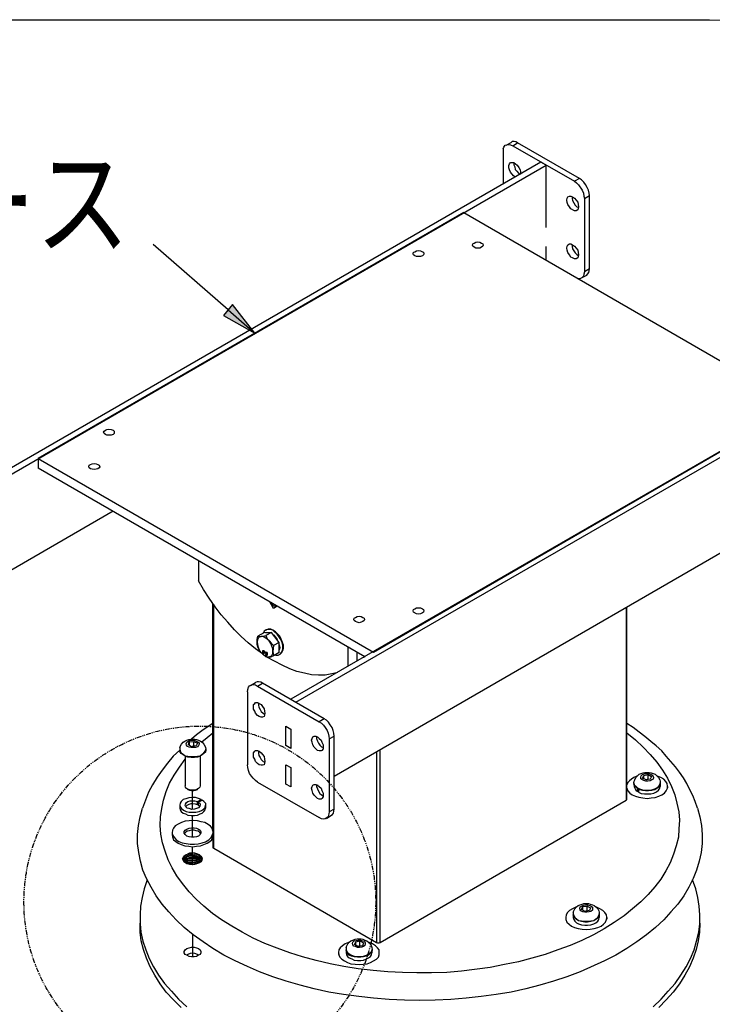
# Model space of a CAD drawing. Extents: x 0 to 21000, y 0 to 14850.
# Drawn here: x 18846 to 19729, y 5762 to 7018 of the extents above; entities that cross this region are included whole.
import ezdxf
from ezdxf.enums import TextEntityAlignment as Align

# ---------------------------------------------------------------- set-up
doc = ezdxf.new("R2010")
doc.units = 0
doc.header["$LTSCALE"] = 10
doc.linetypes.add('PHANTOM2', pattern=[1.25, 0.625, -0.125, 0.125, -0.125, 0.125, -0.125])
doc.layers.add('D-STR', color=1, linetype='CONTINUOUS')
doc.layers.add('D-STR-HTXT', color=7, linetype='CONTINUOUS')
doc.styles.add('STYLE_2_0', font='romans.shx', dxfattribs={"width": 0.8, "height": 2, "bigfont": 'bigfont.shx'})

# ---------------------------------------------------------------- blocks, each defined once
blk = doc.blocks.new('*U31')
at = {"layer": 'D-STR-HTXT', "linetype": 'CONTINUOUS'}
for points in [[(19117.2, 6634.1), (19105.3, 6640.8), (19117.2, 6654.5)], [(19117.2, 6634.1), (19117.2, 6654.5), (19145.3, 6617.9)]]:
    blk.add_solid(points, dxfattribs=at)

msp = doc.modelspace()

# ---------------------------------------------------------------- linework, layer by layer
at = {"layer": 'D-STR', "color": 7}
for p, q in [((19461.956, 6853.022), (19461.956, 6808.063)), ((19157.535, 6211.036), (19155.631, 6211.036)), ((19157.156, 6212.94), (19156.015, 6212.94)), ((19157.535, 6212.18), (19157.535, 6211.036)), ((19160.586, 6211.036), (19159.823, 6211.036)), ((19161.348, 6208.751), (19159.823, 6208.751)), ((19161.348, 6209.132), (19160.207, 6209.132)), ((19049.715, 6089.496), (19049.715, 6086.448)), ((19662.36, 6046.826), (19662.36, 6043.778)), ((19082.482, 6018.632), (19082.482, 6012.536)), ((19092.007, 5983.198), (19092.007, 5978.244)), ((19551.489, 5879.564), (19551.489, 5876.135)), ((19584.641, 5879.564), (19584.641, 5876.135)), ((19261.931, 5834.606), (19261.931, 5831.561))]:
    msp.add_line(p, q, dxfattribs=at)
for points in [[(19461.956, 6853.022), (19463.097, 6855.307), (19464.623, 6857.595), (19466.527, 6858.358), (19468.815, 6858.736), (19471.481, 6858.358)], [(19465.764, 6857.974), (19472.244, 6861.403)], [(19471.481, 6858.355), (19474.532, 6856.833), (19480.628, 6860.64)], [(19480.628, 6860.643), (19478.34, 6862.166), (19476.052, 6862.547), (19473.77, 6862.547), (19472.244, 6861.406)], [(19474.532, 6856.833), (19553.015, 6811.874)], [(19559.495, 6815.303), (19480.628, 6860.64)], [(18757.484, 6401.536), (18763.965, 6397.344), (19516.818, 6832.446), (19510.344, 6836.257), (18757.484, 6401.536)], [(19477.956, 6817.207), (19475.289, 6818.733), (19471.481, 6823.303), (19470.34, 6826.351), (19469.193, 6829.017), (19469.193, 6831.687), (19470.34, 6833.972), (19471.481, 6835.494), (19473.385, 6835.876), (19475.673, 6835.494), (19477.956, 6833.972), (19479.865, 6832.446), (19482.148, 6829.399), (19483.673, 6826.351), (19484.057, 6823.684), (19484.057, 6821.018)], [(19475.673, 6835.494), (19475.673, 6832.828), (19476.814, 6830.161), (19477.577, 6826.732), (19479.481, 6824.447), (19481.769, 6822.162), (19484.057, 6821.018)], [(19516.818, 6752.82), (19516.818, 6832.446)], [(19559.495, 6815.303), (19553.015, 6811.874)], [(19553.015, 6811.874), (19555.681, 6809.967), (19558.348, 6807.301), (19562.924, 6800.442), (19564.443, 6796.635), (19565.206, 6792.824), (19565.969, 6789.776)], [(19572.065, 6793.587), (19571.686, 6796.635), (19570.924, 6800.442), (19569.398, 6803.871), (19567.11, 6807.682), (19564.828, 6810.73), (19562.161, 6813.396), (19559.495, 6815.303)], [(19558.348, 6779.107), (19557.969, 6776.822), (19557.207, 6775.296), (19555.303, 6774.155), (19553.015, 6774.155), (19548.444, 6776.441), (19546.541, 6779.107), (19544.631, 6782.155), (19543.874, 6784.821), (19543.49, 6787.869), (19543.874, 6790.158), (19544.631, 6792.061), (19546.541, 6792.824), (19548.444, 6792.824), (19550.733, 6792.061), (19553.015, 6790.158), (19555.303, 6787.869), (19557.207, 6785.203), (19557.969, 6782.155), (19558.348, 6779.107)], [(19565.969, 6789.776), (19572.065, 6793.587)], [(19572.065, 6700.24), (19572.065, 6793.587)], [(19549.97, 6792.443), (19549.97, 6789.776), (19550.733, 6787.11), (19552.252, 6784.44), (19553.777, 6781.392), (19556.066, 6779.107), (19558.348, 6778.344)], [(19565.969, 6789.776), (19565.969, 6696.43)], [(19412.043, 6771.867), (18869.118, 6458.305)], [(19412.043, 6771.867), (19839.149, 6524.98)], [(19434.522, 6733.007), (19436.048, 6731.863), (19436.432, 6730.338), (19436.048, 6728.815), (19434.522, 6727.671), (19432.24, 6726.527), (19427.286, 6726.527), (19424.997, 6727.671), (19423.478, 6728.815), (19423.094, 6730.338), (19423.478, 6731.863), (19424.997, 6733.007), (19427.286, 6734.149), (19429.952, 6734.53), (19432.24, 6734.149), (19434.522, 6733.007)], [(19558.348, 6718.146), (19557.969, 6715.861), (19557.207, 6713.957), (19555.303, 6712.813), (19553.015, 6712.813), (19550.733, 6713.957), (19548.444, 6715.098), (19546.541, 6718.146), (19544.631, 6720.816), (19543.874, 6723.861), (19543.49, 6726.53), (19543.874, 6728.815), (19544.631, 6730.719), (19546.541, 6731.863), (19548.444, 6731.863), (19550.733, 6730.719), (19553.015, 6728.815), (19555.303, 6726.53), (19557.207, 6723.861), (19557.969, 6720.816), (19558.348, 6718.146)], [(19549.97, 6731.101), (19549.97, 6728.434), (19550.733, 6725.768), (19552.252, 6723.101), (19553.777, 6720.435), (19556.066, 6718.528), (19558.348, 6717.005)], [(19359.085, 6721.957), (19360.611, 6721.194), (19360.989, 6719.29), (19360.611, 6718.146), (19359.085, 6716.624), (19356.803, 6715.861), (19351.464, 6715.861), (19349.56, 6716.624), (19347.656, 6718.146), (19347.278, 6719.29), (19347.656, 6721.194), (19349.56, 6721.957), (19351.464, 6723.101), (19354.13, 6723.482), (19356.803, 6723.101), (19359.085, 6721.957)], [(19516.818, 6711.291), (19516.818, 6728.434)], [(19565.969, 6696.43), (19565.206, 6693.382), (19564.443, 6690.715), (19562.54, 6688.812), (19560.636, 6687.668), (19557.969, 6687.286)], [(19568.635, 6691.86), (19569.783, 6693.382), (19571.302, 6695.286), (19571.686, 6697.574), (19572.065, 6700.24), (19565.969, 6696.43)], [(19562.161, 6688.43), (19568.635, 6691.86)], [(19191.449, 6151.219), (19197.923, 6147.409), (19950.783, 6582.13), (19944.303, 6585.94), (19191.449, 6151.219)], [(19296.602, 6211.417), (19839.149, 6524.98)], [(18964.752, 6494.501), (18965.893, 6492.975), (18966.278, 6491.831), (18965.893, 6490.309), (18964.752, 6488.783), (18962.464, 6488.024), (18956.753, 6488.024), (18954.843, 6488.783), (18953.324, 6490.309), (18952.561, 6491.831), (18953.324, 6492.975), (18954.843, 6494.501), (18956.753, 6495.261), (18959.419, 6495.642), (18962.464, 6495.261), (18964.752, 6494.501)], [(18869.118, 6458.305), (19296.602, 6211.417)], [(18869.118, 6458.305), (18869.118, 6446.113)], [(19950.783, 6459.83), (19246.689, 6052.921)], [(19285.552, 6205.322), (18869.118, 6446.113)], [(18945.318, 6450.683), (18946.843, 6449.542), (18947.606, 6447.636), (18946.843, 6446.495), (18945.318, 6444.969), (18943.036, 6444.588), (18940.748, 6444.206), (18938.081, 6444.588), (18935.793, 6444.969), (18934.274, 6446.495), (18933.889, 6447.636), (18934.274, 6449.542), (18935.793, 6450.683), (18938.081, 6451.446), (18940.748, 6451.828), (18943.036, 6451.446), (18945.318, 6450.683)], [(18964.752, 6391.248), (18812.731, 6303.238)], [(19073.719, 6328.002), (19073.719, 6302.094)], [(19155.253, 6209.132), (19146.106, 6215.606), (19136.965, 6223.227), (19128.203, 6231.227), (19119.435, 6239.611), (19111.057, 6249.517), (19102.673, 6259.042), (19095.052, 6268.949), (19087.43, 6279.996), (19080.193, 6291.047), (19073.719, 6302.094)], [(19092.007, 5983.577), (19092.007, 6273.138)], [(19093.148, 5961.479), (19093.148, 6272.375)], [(19173.918, 6270.09), (19169.348, 6267.042), (19164.778, 6275.426)], [(19166.303, 6274.663), (19166.307, 6274.655), (19166.318, 6274.633), (19166.336, 6274.598), (19166.359, 6274.55), (19166.388, 6274.492), (19166.421, 6274.425), (19166.459, 6274.349), (19166.499, 6274.268), (19166.542, 6274.18), (19166.588, 6274.089), (19166.634, 6273.995), (19166.681, 6273.9), (19166.728, 6273.805), (19166.775, 6273.711), (19166.82, 6273.62), (19166.863, 6273.533), (19166.904, 6273.451), (19166.941, 6273.376), (19166.975, 6273.309), (19167.004, 6273.251), (19167.027, 6273.203), (19167.045, 6273.168), (19167.056, 6273.145), (19167.06, 6273.138), (19167.065, 6273.128), (19167.082, 6273.1), (19167.109, 6273.056), (19167.145, 6272.997), (19167.188, 6272.924), (19167.239, 6272.84), (19167.295, 6272.746), (19167.357, 6272.644), (19167.423, 6272.535), (19167.491, 6272.421), (19167.562, 6272.304), (19167.633, 6272.186), (19167.705, 6272.067), (19167.775, 6271.95), (19167.844, 6271.836), (19167.909, 6271.727), (19167.971, 6271.625), (19168.028, 6271.531), (19168.078, 6271.447), (19168.122, 6271.375), (19168.157, 6271.316), (19168.184, 6271.271), (19168.201, 6271.243), (19168.207, 6271.234), (19168.213, 6271.23), (19168.229, 6271.219), (19168.256, 6271.201), (19168.291, 6271.177), (19168.335, 6271.148), (19168.385, 6271.115), (19168.441, 6271.077), (19168.503, 6271.036), (19168.568, 6270.992), (19168.636, 6270.947), (19168.706, 6270.9), (19168.777, 6270.852), (19168.848, 6270.805), (19168.919, 6270.758), (19168.987, 6270.712), (19169.052, 6270.669), (19169.113, 6270.628), (19169.17, 6270.59), (19169.22, 6270.557), (19169.263, 6270.528), (19169.299, 6270.504), (19169.325, 6270.486), (19169.342, 6270.475), (19169.348, 6270.471), (19169.354, 6270.469), (19169.37, 6270.464), (19169.397, 6270.455), (19169.432, 6270.443), (19169.476, 6270.428), (19169.526, 6270.411), (19169.582, 6270.393), (19169.644, 6270.372), (19169.709, 6270.35), (19169.777, 6270.328), (19169.847, 6270.304), (19169.918, 6270.28), (19169.989, 6270.257), (19170.06, 6270.233), (19170.128, 6270.21), (19170.193, 6270.189), (19170.254, 6270.168), (19170.311, 6270.149), (19170.361, 6270.132), (19170.404, 6270.118), (19170.44, 6270.106), (19170.466, 6270.097), (19170.483, 6270.092), (19170.489, 6270.09), (19170.495, 6270.092), (19170.511, 6270.097), (19170.538, 6270.106), (19170.574, 6270.118), (19170.617, 6270.132), (19170.668, 6270.149), (19170.725, 6270.168), (19170.786, 6270.189), (19170.852, 6270.21), (19170.92, 6270.233), (19170.991, 6270.257), (19171.062, 6270.28), (19171.134, 6270.304), (19171.204, 6270.328), (19171.273, 6270.35), (19171.339, 6270.372), (19171.4, 6270.393), (19171.457, 6270.411), (19171.507, 6270.428), (19171.551, 6270.443), (19171.587, 6270.455), (19171.613, 6270.464), (19171.63, 6270.469), (19171.636, 6270.471), (19171.642, 6270.473), (19171.658, 6270.479), (19171.685, 6270.487), (19171.721, 6270.499), (19171.764, 6270.514), (19171.814, 6270.531), (19171.871, 6270.549), (19171.932, 6270.57), (19171.997, 6270.592), (19172.065, 6270.615), (19172.135, 6270.638), (19172.207, 6270.662), (19172.278, 6270.686), (19172.348, 6270.709), (19172.416, 6270.732), (19172.481, 6270.754), (19172.542, 6270.774), (19172.599, 6270.793), (19172.649, 6270.81), (19172.693, 6270.824), (19172.728, 6270.836), (19172.755, 6270.845), (19172.771, 6270.851), (19172.777, 6270.852), (19172.771, 6270.851), (19172.755, 6270.845), (19172.728, 6270.836), (19172.693, 6270.824), (19172.649, 6270.81), (19172.599, 6270.793), (19172.542, 6270.774), (19172.481, 6270.754), (19172.416, 6270.732), (19172.348, 6270.709), (19172.278, 6270.686), (19172.207, 6270.662), (19172.135, 6270.638), (19172.065, 6270.615), (19171.997, 6270.592), (19171.932, 6270.57), (19171.871, 6270.549), (19171.814, 6270.531), (19171.764, 6270.514), (19171.721, 6270.499), (19171.685, 6270.487), (19171.658, 6270.479), (19171.642, 6270.473), (19171.636, 6270.471), (19171.642, 6270.473), (19171.658, 6270.479), (19171.685, 6270.487), (19171.721, 6270.499), (19171.764, 6270.514), (19171.814, 6270.531), (19171.871, 6270.549), (19171.932, 6270.57), (19171.997, 6270.592), (19172.065, 6270.615), (19172.135, 6270.638), (19172.207, 6270.662), (19172.278, 6270.686), (19172.348, 6270.709), (19172.416, 6270.732), (19172.481, 6270.754), (19172.542, 6270.774), (19172.599, 6270.793), (19172.649, 6270.81), (19172.693, 6270.824), (19172.728, 6270.836), (19172.755, 6270.845), (19172.771, 6270.851), (19172.777, 6270.852)], [(19359.085, 6266.66), (19360.611, 6265.519), (19360.989, 6263.994), (19360.611, 6262.472), (19359.085, 6261.327), (19356.803, 6260.183), (19354.13, 6259.802), (19351.464, 6260.183), (19347.656, 6262.472), (19347.278, 6263.994), (19347.656, 6265.519), (19349.56, 6266.66), (19351.464, 6267.805), (19356.803, 6267.805), (19359.085, 6266.66)], [(19618.927, 6268.186), (19618.927, 6022.44), (19619.69, 6023.202), (19619.69, 6268.567)], [(19283.27, 6255.613), (19284.789, 6254.469), (19285.173, 6252.947), (19284.789, 6251.802), (19283.27, 6250.277), (19280.981, 6249.517), (19278.315, 6248.755), (19276.027, 6249.517), (19273.745, 6250.277), (19272.219, 6251.802), (19271.835, 6252.947), (19272.219, 6254.469), (19273.745, 6255.613), (19276.027, 6256.757), (19278.315, 6257.135), (19280.981, 6256.757), (19283.27, 6255.613)], [(19181.161, 6219.798), (19180.398, 6223.609), (19178.495, 6227.419), (19176.206, 6231.23), (19173.918, 6234.278), (19170.873, 6236.944), (19168.207, 6239.23), (19164.778, 6240.374), (19162.111, 6240.374), (19159.823, 6239.611)], [(19178.11, 6209.132), (19180.014, 6211.036), (19181.161, 6213.321), (19181.924, 6216.369), (19181.924, 6220.18), (19180.777, 6223.609), (19178.873, 6227.801), (19177.347, 6231.611), (19174.303, 6234.656), (19171.636, 6237.326), (19168.585, 6239.23), (19165.919, 6240.755), (19162.489, 6240.755), (19160.207, 6239.611)], [(19159.445, 6205.322), (19156.015, 6208.369), (19153.349, 6211.036), (19151.061, 6214.084), (19149.157, 6217.894), (19148.394, 6220.942), (19148.394, 6227.419), (19149.157, 6231.608)], [(19163.63, 6205.322), (19165.919, 6206.081), (19167.06, 6207.225), (19168.207, 6209.51), (19168.585, 6212.18), (19168.207, 6215.606), (19167.06, 6219.035), (19165.919, 6222.465), (19163.63, 6225.513), (19161.348, 6227.801), (19158.297, 6230.086), (19155.631, 6231.23), (19153.349, 6231.23), (19151.061, 6230.467), (19149.92, 6229.323), (19148.772, 6227.038), (19148.394, 6224.372), (19148.772, 6220.942), (19149.92, 6217.513), (19151.061, 6214.084)], [(19156.778, 6235.8), (19149.157, 6231.608)], [(19149.157, 6231.608), (19151.061, 6231.227), (19153.349, 6231.227), (19156.015, 6231.608), (19159.445, 6232.371)], [(19159.823, 6239.611), (19157.535, 6238.085), (19156.015, 6235.038)], [(19166.681, 6236.563), (19156.778, 6235.8)], [(19159.445, 6235.8), (19161.348, 6236.563), (19164.015, 6236.182)], [(19166.681, 6236.563), (19159.445, 6232.371)], [(19159.445, 6232.371), (19161.348, 6228.182), (19163.63, 6225.513), (19166.303, 6222.846), (19169.348, 6219.798)], [(19159.823, 6239.611), (19160.207, 6239.611)], [(19176.585, 6223.609), (19166.681, 6236.563)], [(19169.348, 6233.515), (19171.636, 6230.467), (19173.918, 6227.419)], [(19169.348, 6219.798), (19168.97, 6215.988), (19168.585, 6212.18), (19168.97, 6209.51), (19169.348, 6206.463)], [(19176.585, 6223.609), (19169.348, 6219.798)], [(19176.585, 6210.655), (19176.585, 6223.609)], [(19176.585, 6220.561), (19177.347, 6216.75), (19176.585, 6214.084)], [(19177.732, 6208.751), (19179.636, 6210.655), (19180.777, 6212.94), (19181.161, 6215.988), (19181.161, 6219.798)], [(19264.598, 6193.127), (19264.598, 6217.513)], [(19153.349, 6211.036), (19155.631, 6208.751), (19158.297, 6206.844), (19161.348, 6205.322), (19166.303, 6205.322)], [(19156.015, 6211.417), (19155.631, 6211.799), (19155.631, 6213.321), (19156.778, 6213.321), (19157.535, 6212.177)], [(19156.015, 6211.799), (19155.631, 6212.94), (19156.015, 6213.321)], [(19156.778, 6209.51), (19156.015, 6209.892), (19155.631, 6211.036), (19155.631, 6211.417), (19157.535, 6211.417)], [(19156.015, 6212.94), (19156.015, 6211.799), (19156.778, 6211.417)], [(19157.156, 6209.51), (19156.015, 6209.892), (19156.015, 6211.417)], [(19156.015, 6209.892), (19157.156, 6209.892)], [(19157.156, 6212.18), (19156.778, 6212.94)], [(19157.156, 6209.892), (19157.156, 6210.655), (19156.778, 6211.036)], [(19157.535, 6209.51), (19156.778, 6209.51)], [(19157.535, 6212.18), (19157.156, 6212.94)], [(19157.156, 6211.417), (19157.156, 6212.18)], [(19157.535, 6211.799), (19157.156, 6211.799)], [(19157.156, 6211.036), (19157.535, 6210.655), (19157.535, 6209.892), (19157.156, 6209.51)], [(19157.156, 6209.892), (19157.535, 6210.655)], [(19160.207, 6207.225), (19159.823, 6207.607), (19159.445, 6208.751), (19159.445, 6209.132), (19159.823, 6209.132), (19159.445, 6209.892), (19159.445, 6211.417), (19160.207, 6211.036), (19161.348, 6210.655), (19161.348, 6208.751)], [(19159.823, 6209.892), (19159.445, 6210.655), (19159.823, 6211.417)], [(19160.586, 6207.225), (19159.823, 6208.369), (19159.823, 6209.132), (19159.445, 6208.751)], [(19163.63, 6205.322), (19161.348, 6204.94), (19159.445, 6205.322)], [(19159.823, 6211.036), (19159.823, 6209.51), (19160.207, 6209.132)], [(19160.207, 6210.655), (19159.823, 6211.036)], [(19160.207, 6209.51), (19159.823, 6209.132)], [(19160.207, 6209.132), (19159.823, 6208.748)], [(19159.823, 6208.369), (19160.207, 6207.607)], [(19160.586, 6211.036), (19160.207, 6210.655)], [(19160.586, 6209.892), (19160.207, 6210.655)], [(19160.207, 6207.607), (19160.586, 6207.607), (19160.586, 6209.892)], [(19160.586, 6209.132), (19160.207, 6208.751)], [(19161.348, 6207.225), (19160.207, 6207.225)], [(19161.348, 6210.655), (19160.586, 6211.036)], [(19161.348, 6209.51), (19160.586, 6209.51)], [(19161.348, 6209.132), (19160.586, 6208.751)], [(19160.586, 6208.751), (19161.348, 6208.369), (19161.348, 6207.607), (19160.586, 6207.225)], [(19160.586, 6207.607), (19161.348, 6208.369)], [(19161.348, 6208.369), (19160.586, 6208.369)], [(19251.265, 6185.509), (19243.644, 6183.602), (19235.26, 6182.08), (19226.498, 6182.08), (19217.736, 6182.461), (19208.589, 6184.365), (19199.064, 6186.653), (19189.923, 6190.082), (19180.398, 6194.652), (19170.489, 6199.607), (19160.586, 6204.94)], [(19176.585, 6210.655), (19169.348, 6206.463), (19166.303, 6205.322)], [(19172.014, 6207.607), (19175.065, 6207.607), (19177.732, 6208.751)], [(19177.732, 6208.751), (19178.11, 6209.132)], [(19275.648, 6211.417), (19275.648, 6199.607)], [(19285.552, 6205.322), (19284.032, 6204.559)], [(19136.203, 6160.744), (19136.581, 6163.792), (19137.344, 6166.459), (19138.869, 6168.366), (19141.151, 6169.507), (19143.439, 6169.888), (19146.106, 6169.507), (19148.772, 6167.984), (19155.253, 6171.795)], [(19140.01, 6168.744), (19146.106, 6172.555)], [(19155.253, 6171.795), (19152.964, 6172.936), (19150.298, 6173.317), (19148.394, 6173.317), (19146.106, 6172.555)], [(19148.772, 6167.984), (19227.639, 6122.644)], [(19233.735, 6126.455), (19155.253, 6171.795)], [(19136.203, 6160.744), (19136.203, 6067.783)], [(19158.297, 6133.313), (19157.919, 6131.028), (19157.156, 6129.121), (19155.253, 6128.359), (19153.349, 6128.359), (19151.061, 6129.121), (19148.772, 6130.647), (19146.49, 6133.313), (19145.343, 6135.98), (19143.824, 6138.646), (19143.824, 6144.361), (19145.343, 6145.886), (19146.49, 6147.027), (19148.772, 6147.027), (19151.061, 6145.886), (19153.349, 6144.361), (19155.253, 6142.076), (19157.156, 6139.028), (19157.919, 6135.98), (19158.297, 6133.313)], [(19150.298, 6146.646), (19150.298, 6143.598), (19150.682, 6140.932), (19152.202, 6138.265), (19153.727, 6135.599), (19156.015, 6133.31), (19158.297, 6131.788)], [(19092.007, 6120.356), (19084.764, 6115.786), (19077.905, 6110.831), (19071.053, 6105.879), (19064.573, 6100.165)], [(19184.969, 6092.166), (19184.969, 6116.93)], [(19184.969, 6116.93), (19191.449, 6113.119)], [(19233.735, 6126.455), (19227.639, 6122.644)], [(19227.639, 6122.644), (19230.305, 6120.741), (19232.978, 6118.074), (19235.26, 6115.026), (19237.548, 6111.216), (19239.074, 6107.786), (19239.83, 6103.976), (19240.215, 6100.928)], [(19246.689, 6104.357), (19246.311, 6107.786), (19245.17, 6111.216), (19244.022, 6115.026), (19241.74, 6118.452), (19239.452, 6121.882), (19236.786, 6124.551), (19233.735, 6126.455)], [(19709.985, 6012.536), (19706.94, 6020.917), (19703.889, 6028.535), (19700.082, 6035.775), (19696.274, 6043.778), (19692.082, 6051.015), (19687.127, 6058.254), (19681.794, 6065.113), (19676.077, 6071.971), (19669.981, 6078.827), (19664.27, 6085.307), (19657.411, 6091.781), (19650.553, 6097.499), (19642.932, 6103.594), (19635.695, 6109.309), (19628.074, 6115.023), (19619.69, 6120.356)], [(19077.905, 6096.736), (19084.764, 6102.45), (19092.007, 6108.546)], [(19191.449, 6113.119), (19191.449, 6088.355)], [(19232.594, 6092.928), (19232.594, 6087.974), (19231.068, 6086.07), (19229.927, 6085.307), (19227.639, 6085.307), (19225.357, 6086.07), (19223.069, 6087.974), (19221.165, 6090.259), (19219.261, 6092.928), (19218.498, 6096.354), (19217.736, 6099.024), (19218.498, 6101.309), (19219.261, 6103.213), (19221.165, 6103.976), (19223.069, 6103.976), (19225.357, 6103.213), (19227.639, 6101.309), (19229.927, 6099.024), (19231.068, 6096.354), (19232.594, 6092.928)], [(19224.21, 6103.594), (19224.21, 6101.306), (19225.357, 6097.877), (19226.498, 6095.21), (19228.402, 6092.544), (19230.305, 6090.64), (19232.594, 6089.496)], [(19240.215, 6100.928), (19246.689, 6104.357)], [(19619.69, 6108.546), (19630.74, 6099.402), (19640.643, 6090.259), (19649.79, 6080.734), (19658.174, 6071.209), (19665.411, 6060.921), (19671.885, 6050.633), (19676.84, 6039.967), (19681.032, 6029.298), (19683.698, 6018.629), (19685.986, 6007.582), (19687.127, 5996.912), (19686.365, 5985.865), (19685.602, 5975.196), (19682.935, 5964.148), (19679.506, 5953.479), (19674.936, 5942.429), (19669.603, 5932.522), (19663.123, 5921.856), (19655.501, 5911.95), (19647.124, 5902.425), (19637.599, 5892.9), (19626.926, 5883.756), (19616.26, 5874.994), (19603.691, 5866.61), (19591.115, 5858.611), (19577.398, 5850.989), (19562.54, 5843.753), (19547.682, 5837.272), (19532.061, 5831.558), (19515.677, 5825.844), (19498.531, 5820.892), (19481.769, 5816.319), (19463.86, 5812.889), (19445.573, 5809.079), (19408.998, 5804.509), (19390.327, 5802.983), (19370.898, 5802.223), (19352.227, 5802.223), (19333.561, 5802.602), (19314.889, 5803.746), (19296.224, 5805.271), (19277.174, 5807.556), (19258.88, 5810.604), (19241.356, 5814.034)], [(19246.689, 6011.011), (19246.689, 6104.357)], [(19049.715, 6089.496), (19050.093, 6091.021), (19052.003, 6094.069), (19053.907, 6096.354), (19056.189, 6097.88), (19058.855, 6099.021), (19061.143, 6099.784), (19063.81, 6100.165), (19068.765, 6100.165), (19071.053, 6099.784), (19073.719, 6099.021), (19076.001, 6097.88), (19078.29, 6096.354), (19080.578, 6094.069), (19082.097, 6091.021), (19082.482, 6089.496), (19082.86, 6087.592)], [(19060.002, 6097.499), (19062.284, 6098.64), (19065.335, 6099.021), (19068.002, 6099.021), (19070.668, 6097.88), (19072.957, 6097.117), (19074.482, 6095.592), (19074.482, 6094.069), (19073.719, 6092.166), (19072.194, 6090.64), (19069.906, 6089.877), (19066.861, 6089.496), (19064.194, 6089.496), (19061.528, 6090.259), (19059.618, 6091.021), (19058.477, 6092.544), (19057.714, 6094.451), (19058.855, 6096.354), (19060.002, 6097.499)], [(19070.668, 6091.784), (19064.573, 6090.64), (19060.765, 6092.925), (19061.906, 6096.736), (19067.624, 6097.499), (19072.194, 6095.21), (19070.668, 6091.784)], [(19061.906, 6096.736), (19061.906, 6092.544)], [(19067.624, 6091.784), (19064.573, 6090.64)], [(19068.002, 6091.021), (19067.624, 6091.784), (19067.624, 6097.499)], [(19191.449, 6088.355), (19184.969, 6092.166)], [(19240.215, 6100.928), (19240.215, 6007.582)], [(19049.715, 6086.448), (19041.331, 6078.449), (19034.094, 6069.683), (19027.235, 6060.921), (19020.755, 6051.777), (19015.044, 6042.252), (19009.711, 6032.727), (19005.897, 6022.44), (19002.09, 6012.533)], [(19049.715, 6087.592), (19050.093, 6085.307), (19051.618, 6083.019), (19053.907, 6081.115), (19056.573, 6079.211), (19060.002, 6078.449), (19064.194, 6078.067), (19068.38, 6078.067), (19072.194, 6078.449), (19075.623, 6079.211), (19078.29, 6081.115), (19080.578, 6083.019), (19082.482, 6085.307), (19082.86, 6087.592)], [(19082.86, 6086.448), (19082.482, 6083.782), (19080.578, 6081.878), (19078.29, 6080.352), (19075.623, 6078.449), (19072.194, 6077.304), (19068.38, 6076.923), (19064.194, 6076.923), (19060.002, 6077.304), (19056.573, 6078.449), (19053.907, 6080.352), (19051.618, 6081.878), (19050.093, 6083.782), (19049.715, 6086.448)], [(19056.573, 6078.449), (19056.573, 6040.73)], [(19075.623, 6078.449), (19075.623, 6040.73)], [(19082.86, 6087.592), (19082.86, 6086.448)], [(19158.297, 6071.971), (19157.919, 6069.686), (19157.156, 6067.783), (19155.253, 6067.02), (19153.349, 6067.02), (19151.061, 6067.783), (19148.772, 6069.305), (19146.49, 6071.971), (19145.343, 6074.638), (19143.824, 6077.308), (19143.824, 6083.022), (19145.343, 6084.926), (19146.49, 6085.688), (19148.772, 6085.688), (19151.061, 6084.926), (19153.349, 6083.022), (19155.253, 6080.734), (19157.156, 6078.067), (19157.919, 6074.638), (19158.297, 6071.971)], [(19150.298, 6085.307), (19150.298, 6082.637), (19150.682, 6079.59), (19152.202, 6076.923), (19153.727, 6074.257), (19156.015, 6071.971), (19158.297, 6071.209)], [(19300.794, 6084.163), (19300.794, 5841.083)], [(19305.364, 5841.083), (19305.364, 6086.448)], [(19241.356, 5814.034), (19223.831, 5818.226), (19206.307, 5822.796), (19189.923, 5827.751), (19173.918, 5833.846), (19158.297, 5839.561), (19143.439, 5846.419), (19129.344, 5854.037), (19116.005, 5861.659), (19103.057, 5870.039), (19091.622, 5878.042), (19080.578, 5887.186), (19070.668, 5896.329), (19061.528, 5905.854), (19053.144, 5916.142), (19045.907, 5926.048), (19040.19, 5936.336), (19034.857, 5946.621), (19031.043, 5957.671), (19027.614, 5968.337), (19025.71, 5979.006), (19024.947, 5990.057), (19025.332, 6001.104), (19026.857, 6011.774), (19029.139, 6022.44), (19032.19, 6033.49), (19036.76, 6044.156), (19042.478, 6054.444), (19049.33, 6064.732), (19056.573, 6074.638)], [(19148.772, 6045.303), (19146.106, 6047.588), (19143.439, 6050.636), (19141.157, 6053.303), (19138.869, 6056.732), (19137.344, 6060.543), (19136.581, 6064.353), (19136.203, 6067.783)], [(19184.969, 6043.015), (19184.969, 6067.779)], [(19184.969, 6067.779), (19191.449, 6064.35)], [(19184.969, 6067.779), (19191.449, 6064.353), (19191.449, 6039.586)], [(19632.644, 6053.303), (19628.836, 6051.396), (19625.785, 6049.492), (19623.119, 6047.204), (19621.215, 6044.919), (19619.69, 6042.252)], [(19619.69, 6037.679), (19621.215, 6034.631), (19623.503, 6031.583), (19626.548, 6029.298), (19630.74, 6027.773), (19635.31, 6026.25), (19640.265, 6025.487), (19645.983, 6024.725), (19650.931, 6025.487), (19655.886, 6025.869), (19660.456, 6027.773), (19664.648, 6029.298), (19667.699, 6031.583), (19669.981, 6034.631), (19671.507, 6037.679), (19671.885, 6040.349), (19671.128, 6043.775), (19669.603, 6046.444), (19666.936, 6049.111), (19663.123, 6051.396), (19658.937, 6053.3)], [(19628.836, 6044.541), (19629.215, 6046.826), (19629.977, 6048.348), (19631.118, 6051.396), (19633.407, 6053.681), (19635.695, 6055.588), (19637.977, 6056.351), (19640.643, 6057.492), (19642.932, 6057.873), (19648.265, 6057.873), (19650.931, 6057.492), (19653.219, 6056.351), (19655.886, 6055.588), (19658.174, 6053.681), (19660.078, 6051.396), (19661.982, 6048.348), (19662.36, 6046.826)], [(19651.694, 6048.348), (19649.406, 6047.207), (19646.739, 6046.826), (19644.073, 6046.826), (19641.406, 6047.585), (19639.124, 6048.729), (19637.599, 6049.874), (19637.599, 6051.777), (19637.977, 6053.681), (19639.881, 6055.207), (19642.169, 6055.969), (19644.835, 6056.351), (19647.502, 6056.351), (19650.553, 6055.588), (19652.078, 6054.444), (19653.598, 6052.921), (19653.982, 6051.396), (19653.219, 6049.492), (19651.694, 6048.348)], [(19641.406, 6054.066), (19647.124, 6055.207), (19651.316, 6052.921), (19649.79, 6049.111), (19644.457, 6048.348), (19639.881, 6050.636), (19641.406, 6054.066)], [(19641.406, 6049.874), (19641.406, 6054.066)], [(19647.124, 6049.111), (19647.124, 6055.207)], [(19075.623, 6040.73), (19075.239, 6039.204), (19073.719, 6037.301), (19071.431, 6036.157), (19069.143, 6035.394), (19063.432, 6035.394), (19060.765, 6036.157), (19058.477, 6037.301), (19056.951, 6039.204), (19056.573, 6040.73)], [(19148.772, 6045.303), (19227.639, 6000.345)], [(19191.449, 6039.586), (19184.969, 6043.015)], [(19232.594, 6031.586), (19232.594, 6026.632), (19231.068, 6024.728), (19229.927, 6023.965), (19227.639, 6023.965), (19225.357, 6024.728), (19223.069, 6026.632), (19221.165, 6028.92), (19219.261, 6031.586), (19218.498, 6035.016), (19217.736, 6037.682), (19218.498, 6039.967), (19219.261, 6041.874), (19221.165, 6042.634), (19223.069, 6042.634), (19225.357, 6041.874), (19227.639, 6039.967), (19229.927, 6037.682), (19231.068, 6035.016), (19232.594, 6031.586)], [(19224.21, 6042.255), (19224.21, 6039.967), (19225.357, 6036.919), (19226.498, 6033.871), (19228.402, 6031.205), (19230.305, 6029.301), (19232.594, 6028.157)], [(19226.12, 6041.49), (19224.21, 6039.967)], [(19628.836, 6044.541), (19628.836, 6043.778)], [(19628.836, 6044.541), (19629.215, 6042.252), (19631.118, 6040.349), (19633.407, 6038.442), (19636.073, 6036.919), (19639.881, 6035.775), (19643.694, 6035.394), (19647.502, 6035.394), (19651.694, 6035.775), (19655.508, 6036.919), (19658.174, 6038.442), (19660.456, 6040.349), (19661.982, 6042.252), (19662.36, 6044.541)], [(19662.36, 6043.778), (19661.982, 6041.49), (19660.456, 6039.586), (19658.174, 6037.301), (19655.508, 6035.775), (19651.694, 6035.016), (19647.502, 6034.634), (19643.694, 6034.634), (19639.881, 6035.016), (19636.073, 6035.775), (19633.407, 6037.301), (19631.118, 6039.586), (19629.215, 6041.49), (19628.836, 6043.778)], [(19629.215, 6042.634), (19629.215, 6039.967)], [(19629.215, 6039.967), (19629.977, 6037.682), (19631.118, 6035.394), (19633.407, 6033.49)], [(19634.932, 6032.727), (19637.977, 6031.202), (19642.169, 6030.824), (19646.361, 6030.442), (19650.553, 6030.824), (19654.36, 6031.583), (19657.79, 6033.109), (19660.078, 6035.394), (19661.982, 6037.682), (19662.36, 6039.967)], [(19647.124, 6049.111), (19644.457, 6048.348)], [(19647.502, 6048.729), (19647.124, 6049.111)], [(19662.36, 6042.634), (19662.36, 6039.967)], [(19671.891, 6039.967), (19671.891, 6038.06)], [(19060.002, 6036.157), (19059.24, 6036.919)], [(19060.002, 6036.157), (19062.284, 6035.394), (19064.573, 6035.016), (19067.624, 6035.016), (19069.906, 6035.394), (19072.194, 6036.157)], [(19066.098, 6010.629), (19066.098, 6035.016)], [(19072.194, 6036.157), (19072.957, 6036.919)], [(19633.407, 6033.49), (19633.407, 6037.301)], [(19634.932, 6034.631), (19633.407, 6033.49)], [(19634.932, 6036.919), (19634.932, 6032.727)], [(19077.149, 6023.584), (19073.719, 6024.728), (19069.906, 6025.869), (19065.714, 6025.869), (19061.143, 6025.487), (19057.336, 6024.346), (19054.285, 6023.202), (19051.618, 6020.917), (19050.093, 6018.632), (19049.715, 6016.344), (19050.093, 6014.059), (19052.003, 6011.774), (19054.669, 6009.867), (19057.714, 6007.963), (19061.528, 6007.2), (19070.29, 6007.2), (19074.482, 6007.963)], [(19049.715, 6016.344), (19049.715, 6012.536)], [(19073.335, 6019.773), (19075.239, 6018.632), (19075.623, 6016.725), (19075.239, 6014.821), (19073.719, 6012.915), (19071.053, 6011.774), (19068.38, 6011.011), (19065.335, 6010.629), (19061.906, 6011.774), (19059.24, 6012.536), (19057.336, 6014.059), (19056.573, 6015.581), (19056.951, 6017.488), (19058.477, 6019.392), (19060.002, 6020.917), (19063.047, 6021.68), (19069.143, 6021.68), (19072.194, 6020.917)], [(19072.194, 6016.725), (19069.906, 6017.488), (19066.476, 6017.869), (19063.81, 6017.869), (19061.143, 6017.107), (19058.855, 6015.581), (19057.336, 6014.44)], [(19072.194, 6020.917), (19077.149, 6023.584)], [(19072.194, 6016.725), (19072.194, 6020.917)], [(19073.335, 6017.488), (19072.194, 6016.725)], [(19078.29, 6022.44), (19073.335, 6019.773)], [(19073.335, 6019.773), (19073.335, 6016.344)], [(19075.239, 6014.44), (19073.335, 6016.344)], [(19074.482, 6007.963), (19077.527, 6009.485), (19080.193, 6011.011), (19082.097, 6013.296), (19082.482, 6016.344)], [(19077.149, 6023.584), (19077.149, 6022.058)], [(19082.482, 6018.632), (19080.578, 6020.917), (19078.29, 6022.44)], [(19305.364, 5841.083), (19618.927, 6022.44)], [(19709.985, 6012.536), (19713.036, 6001.486), (19714.94, 5990.057), (19715.702, 5978.625), (19715.702, 5967.196), (19714.561, 5955.764), (19712.273, 5944.717), (19708.844, 5933.285), (19704.274, 5922.619), (19698.941, 5911.569), (19692.46, 5900.521), (19684.839, 5889.852), (19676.077, 5879.946), (19666.936, 5870.039), (19656.264, 5860.136), (19644.835, 5850.611), (19632.644, 5841.846), (19619.69, 5833.465), (19605.973, 5825.081), (19591.499, 5817.463), (19560.258, 5803.746), (19543.49, 5797.269), (19526.343, 5791.554), (19508.819, 5786.603), (19490.91, 5782.029), (19472.244, 5777.837), (19453.194, 5774.789), (19434.144, 5772.123), (19415.094, 5769.838), (19395.281, 5768.312), (19375.469, 5767.553), (19356.04, 5767.171), (19336.228, 5767.553), (19316.793, 5768.312), (19296.98, 5769.838), (19277.93, 5772.123), (19258.502, 5774.789), (19239.83, 5777.837), (19221.165, 5782.029), (19203.256, 5786.603), (19185.353, 5791.554), (19168.585, 5797.269), (19151.439, 5803.746), (19136.203, 5810.604), (19120.582, 5817.463), (19105.724, 5825.081), (19092.007, 5833.465), (19079.431, 5841.846), (19066.861, 5850.611), (19055.432, 5860.136), (19045.144, 5870.039), (19035.998, 5879.946), (19027.235, 5889.852), (19019.614, 5900.521), (19013.14, 5911.569), (19007.423, 5922.619), (19002.852, 5933.285), (18999.801, 5944.717), (18997.519, 5955.764), (18995.994, 5967.196), (18995.994, 5978.625), (18997.135, 5990.057), (18999.039, 6001.486), (19002.09, 6012.536)], [(19049.715, 6012.536), (19050.093, 6010.248), (19051.618, 6007.963), (19053.907, 6006.056), (19056.951, 6004.915), (19060.002, 6003.39), (19064.194, 6003.011), (19068.38, 6003.011), (19072.194, 6003.39), (19075.623, 6004.915), (19078.29, 6006.056), (19080.578, 6007.963), (19082.097, 6010.248), (19082.482, 6012.536)], [(19066.098, 5975.196), (19066.098, 6003.011)], [(19240.215, 6007.582), (19239.83, 6004.915), (19239.074, 6001.867), (19237.548, 6000.345), (19235.26, 5998.819), (19232.978, 5998.438), (19230.305, 5998.819), (19227.639, 6000.345)], [(19236.786, 5999.201), (19242.503, 6003.008)], [(19242.503, 6003.011), (19244.407, 6004.152), (19245.926, 6006.059), (19246.311, 6008.344), (19246.689, 6011.011), (19240.215, 6007.582)], [(19092.007, 5983.198), (19090.86, 5986.628), (19088.956, 5989.294), (19085.911, 5991.579), (19081.719, 5993.865), (19077.149, 5995.009), (19072.194, 5996.153), (19066.861, 5996.531), (19061.528, 5996.153), (19056.573, 5995.771), (19052.003, 5993.865), (19047.811, 5991.961), (19043.997, 5989.673), (19041.715, 5987.006), (19040.568, 5984.34), (19040.19, 5980.91), (19040.568, 5977.862), (19042.478, 5975.196), (19045.144, 5972.148), (19048.574, 5969.863), (19052.759, 5968.337), (19057.714, 5967.196), (19063.047, 5966.434), (19068.38, 5966.434), (19073.335, 5966.815), (19078.29, 5968.337), (19082.482, 5969.481), (19086.674, 5971.767), (19089.34, 5974.433), (19091.244, 5977.481), (19092.007, 5980.148)], [(19040.19, 5981.292), (19040.19, 5978.244)], [(19040.19, 5978.244), (19040.568, 5975.577), (19041.715, 5972.148), (19044.76, 5969.863), (19047.811, 5967.578), (19051.618, 5966.052), (19056.189, 5964.148), (19061.143, 5963.767), (19066.098, 5963.004), (19071.053, 5963.767), (19076.001, 5964.148), (19080.578, 5966.052), (19084.764, 5967.578), (19088.193, 5969.863), (19090.481, 5972.148), (19091.622, 5975.577), (19092.007, 5978.244)], [(19071.053, 5987.006), (19073.719, 5985.484), (19075.623, 5984.34), (19076.764, 5982.436), (19076.764, 5980.532), (19075.623, 5978.625), (19073.719, 5976.721), (19071.053, 5975.959), (19068.002, 5975.196), (19064.573, 5975.196), (19061.528, 5975.959), (19058.855, 5976.721), (19056.573, 5978.625), (19055.432, 5980.532), (19055.432, 5982.436), (19056.573, 5984.34), (19058.855, 5985.484)], [(19076.764, 5979.769), (19075.239, 5981.292), (19073.335, 5982.817), (19070.668, 5983.577), (19068.002, 5984.34), (19064.573, 5984.34), (19061.528, 5983.577), (19059.24, 5982.817), (19056.951, 5981.292), (19055.432, 5979.769)], [(19058.861, 5985.484), (19061.528, 5987.006), (19064.573, 5987.387), (19068.002, 5987.387), (19071.053, 5987.006)], [(19092.007, 5975.959), (19092.007, 5961.86), (19093.148, 5961.479)], [(19059.24, 5941.669), (19056.951, 5942.432), (19055.048, 5944.336), (19053.907, 5945.861), (19053.144, 5947.765), (19053.907, 5949.287), (19055.048, 5951.194), (19056.951, 5952.717), (19059.618, 5953.861)], [(19077.527, 5946.621), (19077.149, 5947.765), (19076.001, 5948.906), (19074.86, 5950.05), (19072.957, 5950.813), (19071.047, 5951.572), (19069.143, 5952.335), (19066.861, 5952.717), (19063.047, 5952.717), (19061.143, 5952.335), (19059.24, 5951.572), (19057.714, 5950.813), (19056.573, 5950.05), (19055.426, 5948.906), (19054.669, 5948.146), (19054.669, 5945.858), (19055.048, 5944.336), (19056.189, 5943.573), (19057.336, 5942.429), (19058.855, 5941.669), (19060.765, 5941.288), (19062.284, 5940.906), (19068.765, 5940.906), (19070.668, 5941.288), (19072.572, 5942.047), (19074.476, 5943.192), (19075.623, 5943.954), (19076.764, 5944.717), (19077.527, 5946.239), (19077.905, 5947.765), (19077.905, 5948.906), (19077.527, 5950.05), (19076.764, 5951.194)], [(19054.669, 5947.002), (19055.426, 5948.146), (19056.573, 5948.906), (19057.714, 5950.05), (19059.24, 5950.813), (19061.143, 5951.194), (19063.047, 5951.572), (19066.861, 5951.572), (19068.765, 5951.194), (19071.047, 5950.813), (19072.572, 5950.431), (19074.476, 5949.287), (19075.623, 5948.528), (19076.764, 5947.002), (19077.527, 5946.239)], [(19076.764, 5951.194), (19074.86, 5952.717), (19072.572, 5953.861), (19069.143, 5955.002), (19062.284, 5955.002), (19059.618, 5953.861), (19062.284, 5954.623), (19065.335, 5955.002)], [(19068.38, 5951.194), (19065.335, 5951.572), (19062.284, 5951.194)], [(19068.38, 5954.623), (19065.335, 5955.002)], [(19066.098, 5940.906), (19066.098, 5963.004)], [(19068.38, 5954.623), (19071.047, 5953.861), (19073.719, 5952.717), (19075.623, 5951.194), (19077.149, 5949.287), (19077.905, 5947.765)], [(19093.148, 5961.482), (19300.794, 5841.083)], [(19076.764, 5944.717), (19074.86, 5946.621), (19072.194, 5948.528), (19068.765, 5949.287), (19065.335, 5949.287), (19061.522, 5948.906), (19058.855, 5948.146), (19056.573, 5946.621), (19054.669, 5944.717)], [(19055.048, 5944.336), (19056.573, 5946.239), (19058.855, 5947.765), (19061.906, 5948.528), (19068.38, 5948.528), (19071.431, 5947.765), (19074.476, 5946.239), (19076.001, 5944.336)], [(19075.239, 5943.573), (19072.957, 5944.717), (19070.668, 5945.858), (19068.002, 5946.239), (19062.284, 5946.239), (19059.618, 5945.858), (19057.714, 5944.717), (19056.189, 5943.573)], [(19056.573, 5943.192), (19058.477, 5943.954), (19060.002, 5944.717), (19063.047, 5945.477), (19065.335, 5945.858), (19068.002, 5945.477), (19070.29, 5944.717), (19072.572, 5943.954), (19074.86, 5943.192)], [(19072.572, 5942.051), (19070.668, 5942.432), (19068.765, 5943.192), (19066.861, 5943.573), (19063.432, 5943.573), (19061.522, 5943.192), (19059.618, 5942.432), (19058.477, 5942.051)], [(19059.24, 5941.669), (19062.284, 5942.051), (19065.335, 5942.432)], [(19066.098, 5940.144), (19062.284, 5940.906), (19059.24, 5941.669)], [(19068.38, 5945.477), (19062.284, 5945.477)], [(19068.38, 5942.051), (19065.335, 5942.432)], [(19076.764, 5951.194), (19077.905, 5949.287), (19078.29, 5947.765), (19077.905, 5945.861), (19076.764, 5943.954), (19074.86, 5942.432), (19072.194, 5941.669), (19069.143, 5940.906), (19066.098, 5940.144)], [(19068.38, 5942.051), (19071.431, 5941.669)], [(19008.185, 5921.094), (19004.378, 5909.665), (19001.705, 5898.614), (18999.801, 5887.567), (18999.039, 5876.135), (18999.039, 5864.706), (19000.186, 5854.037), (19002.852, 5842.609), (19006.282, 5831.561), (19010.852, 5820.511), (19016.185, 5809.842), (19022.665, 5799.175), (19030.28, 5788.888), (19039.049, 5778.981), (19048.189, 5768.694), (19058.855, 5759.169)], [(19653.219, 5759.169), (19663.507, 5768.694), (19672.648, 5778.981), (19681.41, 5788.888), (19688.653, 5799.175), (19695.511, 5809.842), (19701.223, 5820.511), (19705.799, 5831.561), (19708.844, 5842.609), (19711.51, 5854.037), (19713.036, 5864.706), (19713.036, 5876.135), (19712.273, 5887.567), (19710.369, 5898.614), (19707.703, 5909.665), (19703.511, 5921.094)], [(19551.489, 5879.564), (19552.252, 5881.471), (19553.399, 5884.138), (19555.681, 5886.423), (19557.969, 5888.33), (19560.258, 5889.089), (19562.924, 5889.852), (19565.206, 5890.615), (19570.924, 5890.615), (19573.206, 5889.852), (19575.878, 5889.089), (19578.16, 5888.33), (19580.449, 5886.423), (19582.731, 5884.138), (19584.256, 5881.471), (19584.641, 5879.564)], [(19566.353, 5879.564), (19563.681, 5880.327), (19561.399, 5881.471), (19560.258, 5882.612), (19559.873, 5884.519), (19560.258, 5886.423), (19562.161, 5887.567), (19564.443, 5888.708), (19567.11, 5889.089), (19569.783, 5889.089), (19572.827, 5888.327), (19574.353, 5887.186), (19575.878, 5886.042), (19576.257, 5884.138), (19575.878, 5882.231), (19573.968, 5880.709), (19571.686, 5879.946), (19569.02, 5879.564), (19566.353, 5879.564)], [(19554.918, 5886.042), (19550.733, 5884.138), (19546.919, 5881.853), (19544.252, 5879.183), (19542.349, 5876.135), (19541.964, 5873.087), (19541.964, 5870.421), (19543.49, 5866.992), (19546.156, 5864.325), (19549.207, 5862.04), (19553.015, 5860.133), (19557.969, 5858.992), (19562.924, 5857.848), (19568.257, 5857.467), (19573.206, 5857.848), (19578.16, 5858.992), (19582.731, 5860.133), (19586.923, 5862.04), (19589.974, 5864.325), (19592.64, 5866.992), (19593.781, 5870.421), (19594.166, 5873.087), (19593.781, 5876.135), (19591.877, 5879.183), (19589.211, 5881.853), (19585.403, 5884.138), (19581.211, 5886.042)], [(19551.489, 5877.661), (19552.252, 5874.994), (19553.399, 5873.087), (19555.681, 5871.184), (19558.348, 5869.28), (19562.161, 5868.517), (19566.353, 5868.136), (19569.783, 5868.136), (19573.968, 5868.517), (19577.782, 5869.28), (19580.449, 5871.184), (19582.731, 5873.087), (19584.256, 5874.994), (19584.641, 5877.661)], [(19569.398, 5887.567), (19573.59, 5885.282), (19572.065, 5881.853), (19566.732, 5880.709), (19562.161, 5882.994), (19563.681, 5886.804), (19569.398, 5887.567)], [(19563.681, 5882.612), (19563.681, 5886.804)], [(19569.398, 5881.853), (19566.732, 5880.709)], [(19569.398, 5881.853), (19569.398, 5887.567)], [(19569.783, 5881.471), (19569.398, 5881.853)], [(19051.618, 5758.028), (19041.715, 5767.934), (19032.568, 5777.837), (19024.947, 5788.506), (19018.089, 5799.175), (19011.993, 5809.842), (19007.423, 5820.892), (19003.615, 5831.939), (19000.564, 5843.371), (18999.423, 5854.419), (18999.039, 5865.851)], [(19584.641, 5876.135), (19584.256, 5873.85), (19582.731, 5872.328), (19580.449, 5870.421), (19577.782, 5868.517), (19573.968, 5867.754), (19569.783, 5866.992), (19566.353, 5866.992), (19562.161, 5867.754), (19558.348, 5868.517), (19555.681, 5870.421), (19553.399, 5872.328), (19552.252, 5873.85), (19551.489, 5876.135)], [(19551.489, 5875.376), (19551.489, 5872.706)], [(19551.489, 5872.706), (19552.252, 5870.421), (19553.399, 5868.136), (19555.681, 5866.232), (19558.348, 5864.706), (19562.161, 5863.562), (19566.353, 5863.181), (19569.783, 5863.181), (19573.968, 5863.562), (19577.782, 5864.706), (19580.449, 5866.232), (19582.731, 5868.136), (19584.256, 5870.421), (19584.641, 5872.706)], [(19584.641, 5875.376), (19584.641, 5872.706)], [(19594.166, 5872.706), (19594.166, 5870.802)], [(19713.036, 5865.851), (19712.658, 5854.419), (19710.748, 5843.371), (19708.466, 5831.939), (19704.274, 5820.892), (19699.703, 5809.842), (19693.986, 5799.175), (19687.127, 5788.506), (19679.128, 5777.837), (19669.981, 5767.934), (19660.456, 5758.028)], [(19066.098, 5851.752), (19066.098, 5822.796)], [(19264.982, 5841.083), (19260.79, 5839.179), (19257.361, 5836.894), (19254.31, 5834.228), (19252.785, 5831.558), (19252.028, 5828.129), (19252.785, 5825.462), (19253.932, 5822.414), (19256.214, 5819.748), (19259.643, 5817.463), (19263.457, 5815.556), (19268.027, 5814.034), (19273.36, 5813.271), (19278.315, 5812.889), (19283.648, 5813.271), (19288.603, 5814.034), (19293.173, 5815.556), (19296.98, 5817.463), (19300.794, 5819.748), (19303.082, 5822.414), (19304.223, 5825.462), (19304.223, 5828.129), (19303.839, 5831.558), (19301.935, 5834.228), (19299.269, 5836.894), (19295.461, 5839.179), (19291.647, 5841.083)], [(19261.931, 5834.606), (19262.31, 5836.131), (19264.22, 5839.179), (19265.739, 5841.464), (19268.027, 5843.371), (19270.315, 5844.131), (19273.36, 5845.275), (19276.027, 5845.656), (19280.981, 5845.656), (19283.27, 5845.275), (19285.936, 5844.131), (19288.218, 5843.371), (19290.506, 5841.464), (19292.795, 5839.179), (19294.314, 5836.131), (19294.698, 5834.606), (19295.077, 5832.321)], [(19270.315, 5838.038), (19269.931, 5839.561), (19270.315, 5841.464), (19272.219, 5842.99), (19274.507, 5843.753), (19277.174, 5844.134), (19280.219, 5844.134), (19282.885, 5843.371), (19285.173, 5842.609), (19286.314, 5840.705), (19286.314, 5839.179), (19285.936, 5837.276)], [(19284.032, 5840.705), (19282.885, 5836.894), (19276.789, 5836.131), (19272.597, 5838.417), (19274.123, 5841.846), (19279.456, 5842.99), (19284.032, 5840.705)], [(19274.123, 5838.035), (19274.123, 5841.846)], [(19280.219, 5836.513), (19279.456, 5836.894), (19279.456, 5842.99)], [(19300.794, 5841.083), (19301.935, 5840.702), (19303.839, 5840.702), (19305.364, 5841.083)], [(19073.719, 5824.703), (19071.053, 5823.177), (19068.002, 5822.796), (19064.573, 5822.796), (19061.528, 5823.177), (19058.855, 5824.703), (19056.573, 5825.844), (19055.432, 5827.747), (19055.432, 5829.654), (19056.573, 5831.558), (19058.855, 5833.465), (19061.528, 5834.228), (19064.573, 5834.987), (19068.002, 5834.987), (19071.053, 5834.228), (19073.719, 5833.465), (19075.623, 5831.558), (19076.764, 5829.654), (19076.764, 5827.747), (19075.623, 5825.844), (19073.719, 5824.703)], [(19074.482, 5825.081), (19072.194, 5825.844), (19069.143, 5826.988), (19066.098, 5827.369), (19063.047, 5826.988), (19060.002, 5825.844), (19057.714, 5825.081)], [(19252.028, 5827.751), (19252.028, 5825.844)], [(19261.931, 5832.321), (19262.31, 5830.036), (19263.457, 5828.132), (19265.739, 5826.606), (19268.79, 5824.703), (19272.219, 5823.559), (19276.411, 5823.177), (19280.603, 5823.177), (19284.032, 5823.559), (19287.84, 5824.703), (19290.506, 5826.606), (19292.795, 5828.132), (19294.698, 5830.036), (19295.077, 5832.321)], [(19295.077, 5831.561), (19294.698, 5829.273), (19292.795, 5827.369), (19290.506, 5825.084), (19287.84, 5823.559), (19284.032, 5822.796), (19280.603, 5822.414), (19276.411, 5822.414), (19272.219, 5822.796), (19268.79, 5823.559), (19265.739, 5825.084), (19263.457, 5827.369), (19262.31, 5829.273), (19261.931, 5831.561)], [(19261.931, 5830.417), (19261.931, 5827.751)], [(19261.931, 5827.751), (19262.31, 5825.462), (19263.457, 5823.177), (19265.739, 5821.273), (19269.168, 5820.129), (19272.219, 5818.607), (19276.411, 5818.226), (19280.603, 5818.226), (19284.032, 5818.607), (19287.84, 5820.129), (19290.506, 5821.273), (19292.795, 5823.177), (19294.314, 5825.462), (19294.698, 5827.751)], [(19285.936, 5837.276), (19284.032, 5836.131), (19281.744, 5834.987), (19279.078, 5834.606), (19276.411, 5834.606), (19273.745, 5835.75), (19271.835, 5836.513), (19270.315, 5838.035)], [(19279.456, 5836.894), (19276.789, 5836.131)], [(19294.698, 5830.417), (19294.698, 5827.751)], [(19295.077, 5832.321), (19295.077, 5831.561)]]:
    msp.add_lwpolyline(points, dxfattribs=at)
msp.add_polyline3d([(19158.297, 6211.799, 0), (19158.297, 6211.801, 0), (19158.297, 6211.806, 0), (19158.297, 6211.815, 0), (19158.297, 6211.827, 0), (19158.297, 6211.841, 0), (19158.297, 6211.858, 0), (19158.297, 6211.877, 0), (19158.297, 6211.898, 0), (19158.297, 6211.919, 0), (19158.297, 6211.942, 0), (19158.297, 6211.966, 0), (19158.297, 6211.989, 0), (19158.297, 6212.013, 0), (19158.297, 6212.037, 0), (19158.297, 6212.059, 0), (19158.297, 6212.081, 0), (19158.297, 6212.102, 0), (19158.297, 6212.12, 0), (19158.297, 6212.137, 0), (19158.297, 6212.152, 0), (19158.297, 6212.164, 0), (19158.297, 6212.173, 0), (19158.297, 6212.178, 0), (19158.297, 6212.18, 0), (19158.297, 6212.178, 0), (19158.297, 6212.173, 0), (19158.297, 6212.164, 0), (19158.297, 6212.152, 0), (19158.297, 6212.137, 0), (19158.297, 6212.12, 0), (19158.297, 6212.102, 0), (19158.297, 6212.081, 0), (19158.297, 6212.059, 0), (19158.297, 6212.037, 0), (19158.297, 6212.013, 0), (19158.297, 6211.989, 0), (19158.297, 6211.966, 0), (19158.297, 6211.942, 0), (19158.297, 6211.919, 0), (19158.297, 6211.898, 0), (19158.297, 6211.877, 0), (19158.297, 6211.858, 0), (19158.297, 6211.841, 0), (19158.297, 6211.827, 0), (19158.297, 6211.815, 0), (19158.297, 6211.806, 0), (19158.297, 6211.801, 0), (19158.297, 6211.799, 0), (19158.297, 6211.797, 0), (19158.297, 6211.791, 0), (19158.297, 6211.782, 0), (19158.297, 6211.77, 0), (19158.297, 6211.756, 0), (19158.297, 6211.739, 0), (19158.297, 6211.72, 0), (19158.297, 6211.7, 0), (19158.297, 6211.678, 0), (19158.297, 6211.655, 0), (19158.297, 6211.632, 0), (19158.297, 6211.608, 0), (19158.297, 6211.584, 0), (19158.297, 6211.561, 0), (19158.297, 6211.538, 0), (19158.297, 6211.516, 0), (19158.297, 6211.496, 0), (19158.297, 6211.477, 0), (19158.297, 6211.46, 0), (19158.297, 6211.446, 0), (19158.297, 6211.434, 0), (19158.297, 6211.425, 0), (19158.297, 6211.419, 0), (19158.297, 6211.417, 0), (19158.297, 6211.419, 0), (19158.297, 6211.425, 0), (19158.297, 6211.434, 0), (19158.297, 6211.446, 0), (19158.297, 6211.46, 0), (19158.297, 6211.477, 0), (19158.297, 6211.496, 0), (19158.297, 6211.516, 0), (19158.297, 6211.538, 0), (19158.297, 6211.561, 0), (19158.297, 6211.584, 0), (19158.297, 6211.608, 0), (19158.297, 6211.632, 0), (19158.297, 6211.655, 0), (19158.297, 6211.678, 0), (19158.297, 6211.7, 0), (19158.297, 6211.72, 0), (19158.297, 6211.739, 0), (19158.297, 6211.756, 0), (19158.297, 6211.77, 0), (19158.297, 6211.782, 0), (19158.297, 6211.791, 0), (19158.297, 6211.797, 0)], close=True, dxfattribs=at)
at = {"layer": 'D-STR-HTXT'}
msp.add_lwpolyline([(16700.526, 7017.811), (19725.244, 7017.811, -0.41421356), (20225.244, 6517.811), (20225.244, 4081.57, -0.41421356), (19725.244, 3581.57), (16700.526, 3581.57, -0.41421356), (16200.526, 4081.57), (16200.526, 6517.811, -0.41421356)], format="xyb", close=True, dxfattribs=at)
for points in [[(19111.435, 6647.661), (19015.807, 6731.101)], [(19105.339, 6640.805), (19145.343, 6617.945), (19117.152, 6654.519), (19105.339, 6640.805)], [(19111.435, 6647.661), (19145.343, 6617.945)]]:
    msp.add_lwpolyline(points, dxfattribs=at)
at = {"layer": 'D-STR-HTXT', "linetype": 'PHANTOM2'}
msp.add_circle((19075.338, 5892.71), 224.287, dxfattribs=at)

# ---------------------------------------------------------------- block references
at = {"layer": 'D-STR-HTXT'}
msp.add_blockref('*U31', (0, 0), dxfattribs=at)

# ---------------------------------------------------------------- texts
at = {"layer": 'D-STR-HTXT', "style": 'STYLE_2_0', "width": 0.8}
msp.add_text('シーソーベース', height=110, dxfattribs=at).set_placement((18985.793, 6729.582), align=Align.RIGHT)

doc.saveas('drawing.dxf')
